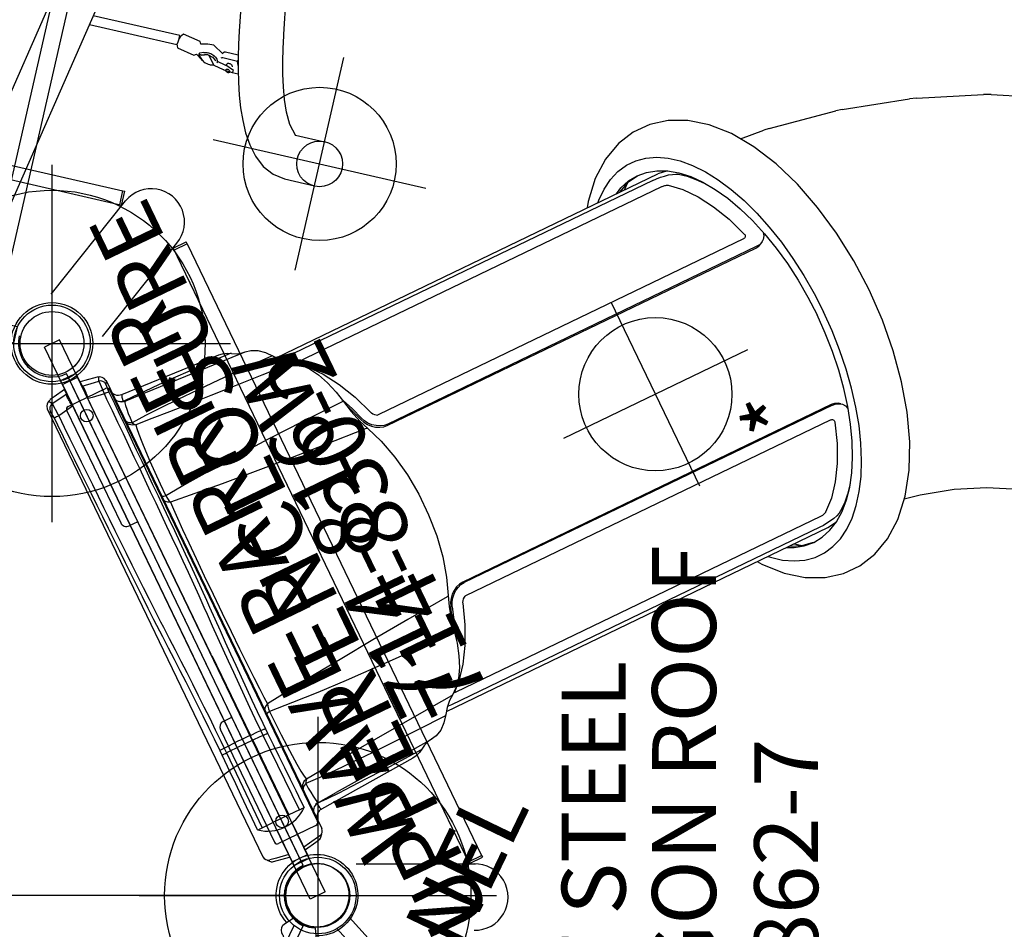
# Model space of a CAD drawing. Extents: x 4079 to 4623, y -4906 to -4494.
# Drawn here: x 4361 to 4439, y -4672 to -4601 of the extents above; entities that cross this region are included whole.
import ezdxf
from ezdxf.enums import TextEntityAlignment as Align

# ---------------------------------------------------------------- set-up
doc = ezdxf.new("R2010")
doc.units = 0
doc.header["$MEASUREMENT"] = 0
doc.linetypes.add('CENTER', pattern=[0.6, 0.375, -0.075, 0.075, -0.075])
doc.layers.get('0').update_dxf_attribs({"color": 5, "linetype": 'CONTINUOUS'})
doc.layers.add('Ft', color=1, linetype='CONTINUOUS', plot=False)
doc.layers.add('Node', color=7, linetype='CONTINUOUS', plot=False)
for name, color, linetype in [('PARTNO', 7, 'CONTINUOUS'), ('PHASE-1', 6, 'CONTINUOUS'), ('TXT', 7, 'CENTER')]:
    doc.layers.add(name, color=color, linetype=linetype)
doc.styles.add('ROMANS', font='ROMANS.SHX', dxfattribs={"height": 5})
doc.styles.add('SIMPLEX', font='simplex.shx')

# ---------------------------------------------------------------- blocks, each defined once
blk = doc.blocks.new('PARTNO')
at = {"layer": 'TXT', "style": 'ROMANS'}
blk.add_attdef('PARTNO', text='', height=5, dxfattribs=at).set_placement((0, 0), align=Align.CENTER)
blk = doc.blocks.new('23862700')
for p, q in [((38.027, 67.034), (89.881, 55.198)), ((89.807, 54.056), (37.599, 65.972)), ((89.63, 54.097), (89.882, 55.203)), ((89.776, 54.063), (90.029, 55.17)), ((89.882, 55.203), (90.029, 55.17)), ((84.269, 47.114), (90.098, 54.421)), ((88.273, 43.784), (94.099, 51.092)), ((93.822, 50.699), (94.845, 51.192)), ((94.91, 51.056), (93.888, 50.564)), ((94.099, 51.092), (94.109, 51.105)), ((94.115, 51.112), (94.109, 51.105)), ((94.91, 51.056), (94.845, 51.192)), ((94.906, 51.054), (117.983, 3.134)), ((117.044, 2.48), (93.809, 50.728)), ((116.965, 2.644), (117.987, 3.136)), ((117.987, 3.136), (118.052, 3.001)), ((108.164, 2.481), (117.51, 2.48)), ((117.03, 2.509), (118.052, 3.001))]:
    blk.add_line(p, q)
for centre, start, end in [((92.106, 52.766), 320.52133, 140.52133), ((117.456, -0.122), 268.81849, 91.16508)]:
    blk.add_arc(centre, 2.602, start, end)
at = {"layer": 'PARTNO'}
ref = blk.add_blockref('PARTNO', (144.352, -3.333), dxfattribs=dict(at, rotation=90))
ref.add_attrib('PARTNO', '714-862-7', dxfattribs={"height": 5, "rotation": 90, "style": 'SIMPLEX'}).set_placement((144.352, -3.333), align=Align.CENTER)
at = {"layer": 'TXT', "style": 'SIMPLEX'}
for s, p in [('HEPTAGON ROOF', (134.495, -0.541)), ('PERF STEEL', (127.413, -0.541))]:
    blk.add_text(s, height=5, rotation=90, dxfattribs=at).set_placement(p, align=Align.MIDDLE)
blk = doc.blocks.new('23742143R')
for p, q in [((-0.657, 21.078), (-0.657, 19)), ((0.657, 21.068), (-0.657, 21.078)), ((0.657, 21.068), (0.657, 19)), ((-1.25, 18.75), (-1.25, 9)), ((-1, 19), (2.25, 19)), ((2.28, 18.998), (2.25, 19)), ((2.5, -18.75), (2.5, 18.75)), ((3.205, 18.023), (11.386, 17.528)), ((3.949, 17.483), (3.055, 17.478)), ((11.386, 17.528), (11.384, 17.528)), ((12.039, 17.359), (12.326, 17.198)), ((12.326, 17.198), (12.326, 17.198)), ((48.221, 16.889), (49.018, 16.582)), ((49.018, 16.582), (49.797, 16.124)), ((14.776, 16.096), (15.182, 15.584)), ((49.797, 16.124), (50.551, 15.521)), ((15.339, 15.375), (48.523, 15.375)), ((47.961, 15.077), (15.918, 15.077)), ((15.935, 14.708), (16.314, 14.423)), ((49.308, 15.257), (48.523, 15.375)), ((49.32, 15.251), (50.057, 14.724)), ((55.558, 15.027), (57.495, 14.845)), ((57.933, 14.783), (57.496, 14.845)), ((57.934, 14.783), (63.244, 13.759)), ((16.658, 14.337), (48.376, 14.337)), ((63.73, 13.639), (63.244, 13.759)), ((63.731, 13.639), (68.833, 12.108)), ((69.356, 11.921), (68.835, 12.108)), ((69.357, 11.921), (74.212, 9.891)), ((18.416, 10.907), (18.612, 9.978)), ((18.567, 10.194), (18.624, 10.07)), ((18.612, 9.978), (18.612, 9.978)), ((74.753, 9.63), (79.319, 7.116)), ((0, 8.5), (-0.75, 8.5)), ((0, -8.5), (0, 8.5)), ((19.094, 8.048), (19.406, 7.249)), ((20.163, 8.297), (20.163, 8.297)), ((52.366, 7.866), (20.648, 7.866)), ((52.411, 7.869), (52.366, 7.866)), ((52.459, 7.88), (52.411, 7.869)), ((52.506, 7.902), (52.459, 7.88)), ((20.883, 6.806), (52.926, 6.806)), ((53.01, 6.889), (20.967, 6.889)), ((52.926, -6.806), (20.883, -6.806)), ((53.01, -6.889), (20.967, -6.889)), ((53.01, -6.889), (52.926, -6.806)), ((19.406, -7.249), (19.406, -7.249)), ((53.542, -7.023), (53.731, -7.165)), ((19.304, -8.202), (18.981, -9.161)), ((20.163, -8.297), (20.163, -8.297)), ((20.648, -7.866), (52.366, -7.866)), ((52.366, -7.866), (52.412, -7.869)), ((52.412, -7.869), (52.459, -7.88)), ((52.459, -7.88), (52.506, -7.902)), ((-1.25, -9), (-1.25, -18.75)), ((-0.75, -8.5), (0, -8.5)), ((18.981, -9.161), (18.624, -10.07)), ((18.612, -9.978), (18.612, -9.978)), ((18.624, -10.07), (18.567, -10.194)), ((17.243, -13.671), (16.523, -14.321)), ((49.765, -13.405), (48.877, -14.209)), ((2.525, -14.5), (2.5, -14.5)), ((2.525, -18.5), (2.525, -14.5)), ((16.305, -14.428), (16.229, -14.45)), ((16.314, -14.423), (16.305, -14.428)), ((16.314, -14.423), (16.314, -14.423)), ((48.376, -14.337), (16.658, -14.337)), ((48.424, -14.336), (48.376, -14.337)), ((2.525, -14.77), (2.5, -14.77)), ((15.339, -15.375), (48.523, -15.375)), ((47.961, -15.077), (15.918, -15.077)), ((48.523, -15.375), (49.308, -15.257)), ((49.251, -14.927), (48.929, -14.992)), ((49.32, -15.251), (50.057, -14.724)), ((15.182, -15.584), (15.182, -15.584)), ((49.018, -16.582), (49.797, -16.124)), ((49.797, -16.124), (50.551, -15.521)), ((54.886, -15.946), (56.142, -16.188)), ((56.142, -16.188), (58.724, -16.963)), ((48.221, -16.889), (49.018, -16.582)), ((58.724, -16.963), (61.105, -17.958)), ((3.949, -17.483), (3.055, -17.478)), ((3.205, -17.445), (4.809, -17.349)), ((11.386, -17.528), (3.205, -18.023)), ((12.326, -17.198), (12.326, -17.198)), ((2.525, -18.23), (2.5, -18.23)), ((2.525, -18.5), (2.5, -18.5)), ((3.205, -18.023), (3.205, -18.023)), ((61.105, -17.958), (63.287, -19.16)), ((2.25, -19), (-1, -19)), ((-0.657, -21.078), (-0.657, -19)), ((0.657, -21.068), (0.657, -19)), ((2.25, -19), (2.28, -18.998)), ((-0.657, -21.078), (0.657, -21.068))]:
    blk.add_line(p, q)
for points in [[(59.504, 0), (59.411, 2.582), (59.135, 5.12), (58.676, 7.575), (58.039, 9.902), (57.224, 12.066), (56.237, 14.021), (55.094, 15.713), (53.82, 17.094), (52.47, 18.118), (51.068, 18.796), (49.647, 19.137), (48.209, 19.156), (46.774, 18.847), (45.347, 18.192), (43.965, 17.175), (42.661, 15.79), (42.377, 15.375)], [(3.205, 18.023), (3.182, 18.012), (3.116, 17.842), (3.055, 17.478)], [(3.055, 17.478), (2.833, 17.572), (2.802, 17.599)], [(3.205, 17.445), (3.192, 17.443), (3.137, 17.34), (3.088, 17.119), (3.046, 16.821), (3.011, 16.472), (2.98, 16.09), (2.954, 15.683)], [(3.205, 17.445), (4.809, 17.349), (9.086, 17.09), (13.355, 16.833)], [(12.239, 17.226), (10.432, 17.306), (8.818, 17.37), (7.379, 17.419), (6.098, 17.454), (4.959, 17.475), (3.949, 17.483)], [(11.384, 17.528), (11.688, 17.482), (12.039, 17.359)], [(12.326, 17.198), (12.315, 17.205), (12.239, 17.226)], [(12.326, 17.198), (12.644, 17.019), (13.019, 16.885), (13.353, 16.833)], [(43.322, 15.375), (43.463, 15.521), (44.217, 16.124), (44.996, 16.582), (45.793, 16.889), (46.601, 17.043), (47.413, 17.043), (48.221, 16.889)], [(13.354, 16.833), (13.803, 16.746), (14.303, 16.498), (14.776, 16.096)], [(3.148, 15.406), (2.894, 15.488), (2.685, 15.654), (2.548, 15.881), (2.5, 16.142)], [(2.954, 15.683), (2.769, 15.772), (2.624, 15.898), (2.532, 16.051)], [(15.06, 15.645), (12.691, 15.707), (10.572, 15.748), (8.679, 15.77), (6.991, 15.774), (5.486, 15.76), (4.147, 15.73), (2.954, 15.683)], [(2.954, 15.683), (3.022, 15.554), (3.088, 15.46), (3.148, 15.406)], [(15.182, 15.584), (15.133, 15.627), (15.06, 15.645)], [(15.182, 15.584), (15.525, 15.127), (15.935, 14.708)], [(44.941, 15.375), (45.452, 15.631), (46.226, 15.861), (47.007, 15.938)], [(47.011, 15.907), (46.089, 15.775), (45.169, 15.375)], [(46.118, 15.779), (46.091, 15.767), (45.592, 15.375)], [(47.007, 15.938), (47.788, 15.861), (48.562, 15.631), (49.32, 15.251)], [(50.551, 15.521), (51.273, 14.777), (51.956, 13.899)], [(3.148, 15.406), (3.09, 15.117), (3.035, 14.64), (2.987, 14.001), (2.945, 13.232), (2.91, 12.362), (2.883, 11.414), (2.862, 10.411), (2.849, 9.374)], [(16.283, 14.446), (13.732, 14.621), (11.481, 14.78), (9.453, 14.927), (7.626, 15.062), (5.978, 15.187), (4.491, 15.301), (3.148, 15.406)], [(15.591, 15.06), (15.647, 15.068), (15.918, 15.077)], [(47.961, 15.077), (48.269, 15.068), (48.598, 15.039), (48.929, 14.992)], [(48.929, 14.992), (49.251, 14.927), (49.54, 14.844), (49.788, 14.745), (49.978, 14.635)], [(50.057, 14.724), (50.763, 14.056), (51.434, 13.252), (52.062, 12.32), (52.642, 11.27), (53.167, 10.111), (53.633, 8.854)], [(16.314, 14.423), (16.803, 14.036), (17.304, 13.451), (17.747, 12.719), (18.12, 11.863), (18.416, 10.907)], [(16.469, 14.3), (16.528, 14.323), (16.569, 14.331), (16.614, 14.336), (16.658, 14.337)], [(16.803, 14.036), (17.243, 13.671), (18.105, 12.609), (18.886, 11.343), (19.575, 9.898), (20.163, 8.297)], [(48.376, 14.337), (48.424, 14.336), (48.482, 14.331)], [(48.482, 14.331), (48.547, 14.323), (48.616, 14.31), (48.684, 14.293), (48.748, 14.273), (48.803, 14.251), (48.846, 14.229), (48.877, 14.209)], [(48.877, 14.209), (49.765, 13.405), (50.591, 12.384), (51.345, 11.161), (52.016, 9.755), (52.592, 8.183)], [(49.978, 14.635), (50.514, 14.202), (51.032, 13.69), (51.53, 13.103), (51.598, 13.009)], [(51.956, 13.899), (52.594, 12.895), (53.181, 11.774), (53.713, 10.547), (54.184, 9.225), (54.59, 7.818), (54.927, 6.341), (55.193, 4.807), (55.384, 3.229), (55.5, 1.622), (55.538, 0)], [(18.624, 10.07), (18.981, 9.161), (19.304, 8.202)], [(2.849, 9.374), (2.663, 9.413), (2.542, 9.465), (2.5, 9.523)], [(2.961, 8.764), (2.773, 8.854), (2.626, 8.983), (2.532, 9.14), (2.5, 9.312)], [(18.495, 10.017), (15.054, 9.961), (12.01, 9.882), (9.311, 9.782), (6.912, 9.663), (4.77, 9.527), (2.849, 9.374)], [(2.849, 9.374), (2.88, 9.147), (2.918, 8.94), (2.961, 8.764)], [(18.612, 9.978), (18.604, 9.992), (18.564, 10.01), (18.495, 10.017)], [(18.612, 9.978), (18.81, 9.024), (19.094, 8.048)], [(19.219, 8.119), (18.729, 9.515), (18.689, 9.605)], [(74.752, 9.631), (74.57, 9.727), (74.213, 9.891)], [(2.961, 8.764), (2.942, 8.171), (2.921, 7.396), (2.899, 6.428), (2.879, 5.266), (2.862, 3.923), (2.849, 2.425), (2.842, 0.821), (2.842, -0.821), (2.849, -2.425), (2.862, -3.923), (2.879, -5.266), (2.899, -6.428), (2.921, -7.396), (2.942, -8.171), (2.961, -8.764)], [(19.282, 7.313), (15.726, 7.577), (12.569, 7.831), (9.758, 8.077), (7.247, 8.313), (4.993, 8.542), (2.961, 8.764)], [(53.633, 8.854), (54.035, 7.513), (54.369, 6.099), (54.633, 4.626), (54.823, 3.109), (54.937, 1.562), (54.976, 0)], [(19.219, 8.119), (19.338, 7.833), (19.514, 7.557), (19.737, 7.309), (19.999, 7.098), (20.285, 6.94), (20.585, 6.84), (20.883, 6.806)], [(20.967, 6.889), (20.67, 6.923), (20.369, 7.023), (20.083, 7.181), (19.821, 7.392), (19.599, 7.64), (19.423, 7.916), (19.304, 8.202)], [(20.163, 8.297), (20.186, 8.237), (20.252, 8.126), (20.345, 8.019), (20.46, 7.928), (20.556, 7.878)], [(20.648, 7.866), (20.601, 7.869), (20.556, 7.878)], [(52.592, 8.183), (52.604, 8.135), (52.607, 8.082), (52.6, 8.027), (52.579, 7.977), (52.547, 7.934), (52.506, 7.902)], [(19.406, 7.249), (19.399, 7.261), (19.353, 7.298), (19.282, 7.313)], [(19.406, 7.249), (19.917, 5.901), (20.337, 4.325), (20.623, 2.639), (20.767, 0.884), (20.767, -0.893), (20.622, -2.647), (20.335, -4.334), (19.914, -5.909), (19.406, -7.249)], [(52.926, 6.806), (53.207, 6.84), (53.458, 6.94), (53.646, 7.082)], [(53.731, 7.165), (53.542, 7.023), (53.291, 6.923), (53.01, 6.889)], [(53.985, 7.681), (53.982, 7.64), (53.897, 7.392), (53.731, 7.165)], [(42.372, -15.375), (42.6, -15.713), (43.875, -17.094), (45.225, -18.118), (46.627, -18.796), (48.048, -19.137), (49.485, -19.156), (50.921, -18.847), (52.348, -18.192), (53.73, -17.175), (55.033, -15.79), (56.2, -14.084), (57.204, -12.112), (58.029, -9.933), (58.672, -7.593), (59.134, -5.128), (59.411, -2.584), (59.504, 0)], [(50.551, -15.521), (51.273, -14.777), (51.956, -13.899), (52.594, -12.895), (53.181, -11.774), (53.713, -10.547), (54.184, -9.225), (54.59, -7.818), (54.927, -6.341), (55.193, -4.807), (55.384, -3.229), (55.5, -1.622), (55.538, 0)], [(53.633, -8.854), (54.035, -7.513), (54.369, -6.099), (54.633, -4.626), (54.823, -3.109), (54.937, -1.562), (54.976, 0)], [(20.883, -6.806), (20.585, -6.84), (20.285, -6.94), (19.999, -7.098), (19.737, -7.309), (19.514, -7.557), (19.338, -7.833), (19.219, -8.119)], [(19.304, -8.202), (19.423, -7.916), (19.599, -7.64), (19.821, -7.392), (20.083, -7.181), (20.369, -7.023), (20.67, -6.923), (20.967, -6.889)], [(53.646, -7.082), (53.458, -6.94), (53.207, -6.84), (52.926, -6.806)], [(53.01, -6.889), (53.291, -6.923), (53.542, -7.023)], [(19.282, -7.313), (15.726, -7.577), (12.569, -7.831), (9.758, -8.077), (7.247, -8.313), (4.993, -8.542), (2.961, -8.764)], [(19.406, -7.249), (19.092, -8.055), (18.808, -9.032), (18.612, -9.978)], [(19.406, -7.249), (19.399, -7.261), (19.353, -7.298), (19.282, -7.313)], [(53.731, -7.165), (53.897, -7.392), (53.982, -7.64), (53.985, -7.681)], [(20.163, -8.297), (19.575, -9.898), (18.886, -11.344), (18.104, -12.609), (17.243, -13.671)], [(18.689, -9.606), (18.729, -9.516), (19.219, -8.119)], [(20.556, -7.878), (20.464, -7.926), (20.349, -8.016), (20.254, -8.123), (20.188, -8.234), (20.163, -8.297)], [(20.556, -7.878), (20.601, -7.869), (20.648, -7.866)], [(52.592, -8.183), (52.016, -9.755), (51.345, -11.161), (50.591, -12.384), (49.765, -13.405)], [(52.506, -7.902), (52.547, -7.934), (52.579, -7.977), (52.599, -8.027), (52.607, -8.081), (52.604, -8.135), (52.592, -8.183)], [(2.961, -8.764), (2.773, -8.854), (2.626, -8.983), (2.532, -9.14), (2.5, -9.312)], [(2.961, -8.764), (2.918, -8.94), (2.88, -9.147), (2.849, -9.374)], [(50.057, -14.724), (50.763, -14.056), (51.434, -13.252), (52.062, -12.32), (52.642, -11.27), (53.167, -10.111), (53.633, -8.854)], [(2.849, -9.374), (2.663, -9.413), (2.542, -9.465), (2.5, -9.523)], [(18.495, -10.017), (15.054, -9.961), (12.01, -9.882), (9.311, -9.782), (6.912, -9.663), (4.77, -9.527), (2.849, -9.374)], [(2.849, -9.374), (2.862, -10.411), (2.883, -11.414), (2.91, -12.362), (2.945, -13.232), (2.987, -14.001), (3.035, -14.64), (3.09, -15.117), (3.148, -15.406)], [(18.612, -9.978), (18.414, -10.915), (18.117, -11.871), (17.743, -12.725), (17.3, -13.456), (16.798, -14.041), (16.314, -14.423)], [(18.612, -9.978), (18.604, -9.992), (18.564, -10.01), (18.495, -10.017)], [(51.598, -13.009), (51.53, -13.103), (51.032, -13.69), (50.514, -14.202), (49.978, -14.635)], [(16.229, -14.45), (13.732, -14.621), (11.481, -14.78), (9.453, -14.927), (7.626, -15.062), (5.978, -15.187), (4.491, -15.301), (3.148, -15.406)], [(16.314, -14.423), (15.931, -14.711), (15.522, -15.132), (15.182, -15.584)], [(16.658, -14.337), (16.614, -14.336), (16.569, -14.331), (16.528, -14.323), (16.523, -14.321)], [(48.877, -14.209), (48.846, -14.229), (48.803, -14.251), (48.748, -14.273), (48.684, -14.293), (48.616, -14.31), (48.546, -14.323), (48.481, -14.331), (48.424, -14.336)], [(49.978, -14.635), (49.788, -14.745), (49.54, -14.844), (49.251, -14.927)], [(3.148, -15.406), (2.894, -15.488), (2.685, -15.654), (2.548, -15.881), (2.525, -16.006)], [(3.148, -15.406), (3.088, -15.46), (3.022, -15.554), (2.954, -15.683)], [(15.918, -15.077), (15.647, -15.068), (15.591, -15.06)], [(43.322, -15.375), (43.463, -15.521), (44.217, -16.124), (44.996, -16.582), (45.793, -16.889), (46.601, -17.043), (47.413, -17.043), (48.221, -16.889)], [(44.941, -15.375), (45.452, -15.631), (46.226, -15.861), (47.007, -15.937)], [(45.169, -15.375), (46.089, -15.775), (47.011, -15.907)], [(45.592, -15.375), (46.091, -15.767), (46.118, -15.779)], [(47.007, -15.937), (47.788, -15.861), (48.562, -15.631), (49.32, -15.251)], [(48.929, -14.992), (48.598, -15.039), (48.269, -15.068), (47.961, -15.077)], [(2.954, -15.683), (2.769, -15.772), (2.624, -15.898), (2.532, -16.051)], [(15.06, -15.645), (12.691, -15.707), (10.572, -15.748), (8.679, -15.77), (6.991, -15.774), (5.486, -15.76), (4.147, -15.73), (2.954, -15.683)], [(2.954, -15.683), (2.98, -16.09), (3.011, -16.472), (3.046, -16.821), (3.088, -17.119), (3.137, -17.34), (3.192, -17.443), (3.205, -17.445)], [(15.182, -15.584), (14.773, -16.099), (14.3, -16.501), (13.798, -16.748), (13.354, -16.833)], [(15.182, -15.584), (15.133, -15.627), (15.06, -15.645)], [(13.355, -16.833), (9.086, -17.09), (4.809, -17.349)], [(13.352, -16.833), (13.015, -16.886), (12.64, -17.02), (12.326, -17.198)], [(3.055, -17.478), (2.833, -17.572), (2.802, -17.6)], [(3.055, -17.478), (3.116, -17.842), (3.182, -18.012), (3.205, -18.023)], [(12.239, -17.226), (10.432, -17.306), (8.818, -17.37), (7.379, -17.419), (6.098, -17.454), (4.959, -17.475), (3.949, -17.483)], [(12.326, -17.198), (12.036, -17.36), (11.686, -17.483), (11.384, -17.528)], [(12.326, -17.198), (12.315, -17.205), (12.239, -17.226)]]:
    blk.add_lwpolyline(points)
for centre, radius, start, end in [((-1, 18.75), 0.25, 90, 180), ((2.25, 18.75), 0.25, 0, 90), ((2.25, 18.75), 0.25, 1.24606, 83.17885), ((3.25, 18.772), 0.75, 181.24607, 266.53488), ((3.25, 18.194), 0.75, 180, 266.5417), ((-0.75, 9), 0.5, 180, 270), ((-0.75, -9), 0.5, 90, 180), ((3.25, -18.194), 0.75, 93.4583, 166.60421), ((3.25, -18.772), 0.75, 93.46512, 161.96349), ((-1, -18.75), 0.25, 180, 270), ((2.25, -18.75), 0.25, 270, 0), ((2.25, -18.75), 0.25, 276.82115, 358.75394)]:
    blk.add_arc(centre, radius, start, end)
at = {"layer": 'Ft'}
for p, q in [((40.87, -8.095), (40.87, 7.905)), ((48.87, -0.095), (32.87, -0.095))]:
    blk.add_line(p, q, dxfattribs=at)
blk.add_circle((40.87, -0.095), 6, dxfattribs=at)
at = {"layer": 'Node'}
blk.add_point((0, 0), dxfattribs=at)
at = {"layer": 'Ft', "style": 'SIMPLEX'}
blk.add_text('*', height=5, dxfattribs=at).set_placement((47.096, -7.436), align=Align.MIDDLE)
blk = doc.blocks.new('23830020')
blk.add_lwpolyline([(-1.276, 21.039, -4.885639), (1.236, 21.082, 4.682674)], format="xyb")
blk.add_lwpolyline([(-0.895, 19.49, -0.370469), (-0.957, 19.544), (-1.01, 19.928, 0.067094), (-1.017, 19.95, 0.073559), (-1.116, 20.027, -0.310107), (-1.455, 20.714, -0.074023), (-1.451, 20.726), (-1.394, 20.836), (-0.949, 21.605), (-0.873, 21.634, 0.25568), (0.857, 21.639), (0.934, 21.605), (1.378, 20.836), (1.436, 20.726, -0.106816), (1.44, 20.714, -0.31345), (1.095, 20.023, 0.068677), (1.003, 19.95, 0.096803), (0.995, 19.926), (0.942, 19.544, -0.372622), (0.88, 19.49)], format="xyb", close=True)
blk.add_circle((-0.07, 24), 2.498)
at = {"layer": 'TXT', "style": 'SIMPLEX'}
blk.add_text('SENSORY PERF PANEL', height=5, rotation=90, dxfattribs=at).set_placement((10.152, 2.069), align=Align.MIDDLE)
blk = doc.blocks.new('23678800')
for p, q in [((42.855, -21.182), (0.592, -13.025)), ((0.592, -16.59), (42.192, -24.619)), ((25, -21.301), (24.999, -28.319)), ((25.747, -28.411), (25.748, -21.445)), ((24.767, -28.428), (24.485, -29.815)), ((25.508, -28.411), (25.747, -28.411)), ((25.642, -30.05), (25.924, -28.663)), ((24.619, -29.988), (24.282, -30.474)), ((24.569, -30.201), (24.308, -30.474)), ((24.648, -30.183), (24.608, -30.38)), ((24.648, -30.183), (24.618, -30.179)), ((24.62, -30.381), (24.66, -30.184)), ((24.69, -30.188), (24.66, -30.184)), ((24.867, -30.541), (24.728, -30.22)), ((25.58, -30.676), (25.454, -30.144)), ((40.74, -30.694), (27.102, -32.865)), ((24.07, -31.527), (23.911, -32.312)), ((24.437, -31.603), (24.437, -31.602)), ((24.278, -32.387), (24.413, -31.718)), ((24.761, -33.268), (24.777, -32.065)), ((25.17, -32.01), (25.114, -31.996)), ((25.248, -33.202), (25.261, -32.186)), ((23.83, -33.048), (23.824, -33.527)), ((23.845, -33.054), (24.014, -33.096)), ((24.28, -32.41), (24.285, -32.422)), ((24.473, -33.37), (24.761, -33.268)), ((24.761, -33.268), (24.841, -33.288)), ((27.652, -36.321), (41.291, -34.151)), ((16.627, -38.89), (16.627, -41.314)), ((20.127, -41.314), (20.127, -38.968))]:
    blk.add_line(p, q)
for points in [[(25.055, -28.327), (24.768, -28.428)], [(25.923, -28.663), (25.648, -28.444)], [(24.486, -29.815), (24.616, -29.992)], [(25.458, -30.163), (25.641, -30.049)], [(24.282, -30.474), (24.183, -30.647)], [(24.608, -30.38), (24.788, -30.859)], [(24.786, -30.851), (24.62, -30.381)], [(24.78, -30.836), (24.657, -31.325)], [(25.091, -32.012), (25.591, -31.178), (25.58, -30.676)], [(24.042, -31.211), (24.07, -31.53)], [(24.8, -30.914), (24.082, -31.481), (24.07, -31.527)], [(24.437, -31.602), (24.692, -31.287)], [(23.881, -32.349), (23.846, -33.052)], [(23.903, -32.328), (23.882, -32.349)], [(23.911, -32.312), (23.903, -32.328)], [(24.28, -32.41), (24.278, -32.387)], [(27.102, -32.865), (26.117, -33.033), (25.135, -33.225), (24.159, -33.444), (23.191, -33.693), (22.232, -33.977), (21.287, -34.302), (20.361, -34.68), (19.464, -35.121), (18.614, -35.647), (17.842, -36.28), (17.202, -37.046), (16.772, -37.946), (16.627, -38.89)], [(24.017, -33.095), (24.286, -32.423)], [(20.11, -38.997), (20.864, -38.354), (21.75, -37.892), (22.678, -37.52), (23.628, -37.208), (24.592, -36.942), (25.565, -36.712), (26.545, -36.513), (27.53, -36.341), (27.652, -36.321)]]:
    blk.add_lwpolyline(points)
at = {"flags": 128}
for points in [[(24.867, -30.541), (24.895, -30.616), (24.913, -30.7), (24.924, -30.789), (24.925, -30.884), (24.918, -30.981), (24.901, -31.079), (24.877, -31.175), (24.844, -31.269), (24.805, -31.358), (24.758, -31.44), (24.707, -31.513), (24.65, -31.577), (24.591, -31.629), (24.529, -31.669), (24.467, -31.697), (24.404, -31.71), (24.344, -31.71), (24.302, -31.701)], [(25.261, -32.186), (25.259, -32.143), (25.251, -32.104), (25.238, -32.07), (25.22, -32.042), (25.198, -32.022), (25.172, -32.01), (25.17, -32.01)], [(23.77, -32.663), (23.764, -32.712), (23.767, -32.759), (23.779, -32.798), (23.799, -32.828), (23.825, -32.845), (23.855, -32.849), (23.887, -32.839), (23.917, -32.815), (23.945, -32.78), (23.966, -32.737), (23.98, -32.688), (23.986, -32.639), (23.983, -32.593), (23.971, -32.553), (23.951, -32.523), (23.925, -32.506), (23.895, -32.502), (23.863, -32.513), (23.833, -32.536), (23.805, -32.571), (23.784, -32.615), (23.77, -32.663)], [(24.275, -32.971), (24.307, -32.961), (24.344, -32.938), (24.379, -32.904), (24.409, -32.859), (24.434, -32.807), (24.451, -32.75), (24.46, -32.692), (24.461, -32.635), (24.453, -32.583), (24.437, -32.538), (24.414, -32.504), (24.384, -32.48), (24.35, -32.47), (24.325, -32.471)]]:
    blk.add_lwpolyline(points, dxfattribs=at)
for centre, radius in [((0, -24), 3.199), ((0, -24), 2.5), ((18.377, -41.314), 1.792)]:
    blk.add_circle(centre, radius)
for centre, radius, start, end in [((24.116, -34.615), 6.358, 76.10654, 81.41894), ((25.084, -31.17), 1.042, 138.14121, 196.31411), ((24.615, -30.239), 0.0601, 88.00306, 140.82912), ((24.681, -30.236), 0.0493, 18.93867, 79.49258), ((24.574, -32.046), 0.203, 354.58032, 40.1966)]:
    blk.add_arc(centre, radius, start, end)
at = {"layer": 'Ft'}
for p, q in [((18.377, -32.767), (18.377, -49.861)), ((9.83, -41.314), (26.924, -41.314))]:
    blk.add_line(p, q, dxfattribs=at)
blk.add_circle((18.377, -41.314), 6, dxfattribs=at)
blk = doc.blocks.new('23607800')
for p, q in [((7.077, 21.871), (2.987, 23.54)), ((6.58, 20.653), (2.505, 22.316)), ((-0.658, -21.078), (-0.658, 21.078))]:
    blk.add_line(p, q)
blk = doc.blocks.new('23830600')
for p, q in [((-0.658, -21.078), (-0.658, 21.078)), ((0.657, 21.068), (-0.658, 21.078)), ((0.657, 19.153), (0.657, 21.068)), ((-2.139, 19.345), (-0.658, 19.345)), ((29.827, 19.345), (0.657, 19.345)), ((-0.5, 18.687), (-0.5, -18.688)), ((0.5, 18.687), (0.5, -18.688)), ((0.657, 19.153), (0.638, 19.027)), ((0.638, 18.802), (0.638, 19.027)), ((0.638, 18.348), (0.638, 18.573)), ((-2.139, 18.03), (-0.658, 18.03)), ((0.638, 18.348), (0.657, 18.222)), ((0.657, -18.222), (0.657, 18.222)), ((29.827, 18.03), (0.657, 18.03)), ((30.312, -18.375), (30.312, 18.375)), ((30.438, -18.375), (30.438, 18.375)), ((29.827, 14.913), (0.657, 14.913)), ((29.827, 13.913), (0.657, 13.913)), ((29.827, 10.795), (0.657, 10.795)), ((29.827, 9.795), (0.657, 9.795)), ((29.827, 6.677), (0.657, 6.677)), ((29.827, 5.677), (0.657, 5.677)), ((29.827, 2.559), (0.657, 2.559)), ((29.827, 1.559), (0.657, 1.559)), ((29.827, -1.559), (0.657, -1.559)), ((29.827, -2.559), (0.657, -2.559)), ((29.827, -5.677), (0.657, -5.677)), ((29.827, -6.677), (0.657, -6.677)), ((29.827, -9.795), (0.657, -9.795)), ((29.827, -10.795), (0.657, -10.795)), ((29.827, -13.913), (0.657, -13.913)), ((29.827, -14.913), (0.657, -14.913)), ((-0.658, -18.03), (-2.139, -18.03)), ((0.657, -18.222), (0.638, -18.348)), ((0.638, -18.573), (0.638, -18.348)), ((29.827, -18.03), (0.657, -18.03)), ((0.638, -19.027), (0.638, -18.802)), ((0.638, -19.027), (0.657, -19.153)), ((0.657, -21.068), (0.657, -19.153)), ((-0.658, -19.345), (-2.139, -19.345)), ((29.827, -19.345), (0.657, -19.345)), ((-0.658, -21.078), (0.657, -21.068))]:
    blk.add_line(p, q)
for points in [[(0.705, 18.687), (0.688, 18.865), (0.638, 19.027)], [(0.638, 18.802), (0.644, 18.746), (0.646, 18.687)], [(0.638, 18.348), (0.688, 18.51), (0.705, 18.687)], [(0.646, 18.687), (0.644, 18.629), (0.638, 18.573)], [(0.719, 14.413), (0.702, 14.568), (0.657, 14.693)], [(0.657, 14.473), (0.659, 14.463), (0.661, 14.413)], [(0.657, 14.134), (0.702, 14.259), (0.719, 14.413)], [(0.661, 14.413), (0.659, 14.364), (0.657, 14.354)], [(0.719, 10.295), (0.702, 10.45), (0.657, 10.575)], [(0.657, 10.355), (0.659, 10.345), (0.661, 10.295)], [(0.657, 10.016), (0.702, 10.141), (0.719, 10.295)], [(0.661, 10.295), (0.659, 10.246), (0.657, 10.236)], [(0.719, 6.177), (0.702, 6.332), (0.657, 6.457)], [(0.657, 6.237), (0.659, 6.227), (0.661, 6.177)], [(0.657, 5.898), (0.702, 6.023), (0.719, 6.177)], [(0.661, 6.177), (0.659, 6.128), (0.657, 6.118)], [(0.719, 2.059), (0.702, 2.214), (0.657, 2.339)], [(0.657, 2.119), (0.659, 2.109), (0.661, 2.059)], [(0.657, 1.78), (0.702, 1.905), (0.719, 2.059)], [(0.661, 2.059), (0.659, 2.01), (0.657, 2)], [(0.719, -2.059), (0.702, -1.904), (0.657, -1.779)], [(0.657, -1.999), (0.659, -2.009), (0.661, -2.059)], [(0.661, -2.059), (0.659, -2.108), (0.657, -2.118)], [(0.657, -2.338), (0.702, -2.213), (0.719, -2.059)], [(0.719, -6.177), (0.702, -6.022), (0.657, -5.897)], [(0.657, -6.117), (0.659, -6.127), (0.661, -6.177)], [(0.661, -6.177), (0.659, -6.226), (0.657, -6.236)], [(0.657, -6.456), (0.702, -6.331), (0.719, -6.177)], [(0.719, -10.295), (0.702, -10.14), (0.657, -10.015)], [(0.657, -10.235), (0.659, -10.245), (0.661, -10.295)], [(0.661, -10.295), (0.659, -10.344), (0.657, -10.354)], [(0.657, -10.574), (0.702, -10.449), (0.719, -10.295)], [(0.719, -14.413), (0.702, -14.258), (0.657, -14.133)], [(0.657, -14.353), (0.659, -14.363), (0.661, -14.413)], [(0.661, -14.413), (0.659, -14.462), (0.657, -14.472)], [(0.657, -14.692), (0.702, -14.567), (0.719, -14.413)], [(0.705, -18.688), (0.688, -18.51), (0.638, -18.348)], [(0.638, -18.573), (0.644, -18.629), (0.646, -18.688)], [(0.646, -18.688), (0.644, -18.746), (0.638, -18.802)], [(0.638, -19.027), (0.688, -18.865), (0.705, -18.688)]]:
    blk.add_lwpolyline(points)
for centre, radius, start, end in [((-2.139, 18.687), 0.657, 88.57985, 271.42015), ((29.827, 18.687), 0.657, 333.04514, 90), ((0, 18.687), 0.5, 0, 180), ((29.827, 18.687), 0.657, 270, 317.95645), ((29.827, 14.413), 0.5, 9.41785, 90), ((29.827, 14.413), 0.5, 270, 350.58215), ((29.827, 10.295), 0.5, 9.41785, 90), ((29.827, 10.295), 0.5, 270, 350.58215), ((29.827, 6.177), 0.5, 9.41785, 90), ((29.827, 6.177), 0.5, 270, 350.58215), ((29.827, 2.059), 0.5, 9.41785, 90), ((29.827, 2.059), 0.5, 270, 350.58215), ((29.827, -2.059), 0.5, 9.41785, 90), ((29.827, -2.059), 0.5, 270, 350.58215), ((29.827, -6.177), 0.5, 9.41785, 90), ((29.827, -6.177), 0.5, 270, 350.58215), ((29.827, -10.295), 0.5, 9.41785, 90), ((29.827, -10.295), 0.5, 270, 350.58215), ((29.827, -14.413), 0.5, 9.41785, 90), ((29.827, -14.413), 0.5, 270, 350.58215), ((-2.139, -18.688), 0.657, 88.57985, 271.42015), ((29.827, -18.688), 0.657, 42.04355, 90), ((29.827, -18.688), 0.657, 270, 26.95486), ((0, -18.688), 0.5, 180, 0)]:
    blk.add_arc(centre, radius, start, end)
at = {"layer": 'Node'}
blk.add_point((0, 0), dxfattribs=at)
at = {"layer": 'PARTNO'}
ref = blk.add_blockref('PARTNO', (54.866, -0.05), dxfattribs=dict(at, rotation=90))
ref.add_attrib('PARTNO', '714-830-6', dxfattribs={"height": 5, "rotation": 90, "style": 'SIMPLEX'}).set_placement((54.866, -0.05), align=Align.CENTER)
at = {"layer": 'TXT', "style": 'SIMPLEX'}
for s, p in [('ENCLOSURE', (45.124, -0.05)), ('LEAN OUT', (37.886, -0.05))]:
    blk.add_text(s, height=5, rotation=90, dxfattribs=at).set_placement(p, align=Align.MIDDLE)
blk = doc.blocks.new('23816W00')
for p, q in [((-0.684, 20.338), (-0.688, 20.337)), ((-0.658, 20.341), (-0.684, 20.338)), ((-0.684, 19.958), (-0.684, 20.338)), ((-0.657, 20.75), (-0.657, -17.324)), ((-0.657, 20.75), (0.657, 20.75)), ((0.657, -3.355), (0.657, 20.75)), ((0.684, 20.338), (0.66, 20.341)), ((0.684, 20.338), (0.684, 19.958)), ((0.684, 20.338), (0.688, 20.337)), ((2.037, 20.093), (2.039, 20.091)), ((-2.559, 19.559), (-2.557, -19.396)), ((-0.684, 19.958), (-0.657, 19.962)), ((-0.684, 19.958), (-0.684, 19.958)), ((0.657, 19.962), (0.684, 19.958)), ((0.684, 19.958), (0.684, 19.958)), ((2.559, 19.559), (2.557, -19.396)), ((2.559, 19.473), (2.559, 19.559)), ((2.559, 19.468), (2.559, 19.473)), ((-0.657, 18.872), (-0.684, 18.87)), ((-0.684, 18.87), (-0.684, 18.87)), ((0.684, 18.87), (0.657, 18.872)), ((0.684, 18.87), (0.684, 18.87)), ((-1.778, 0.188), (-1.778, 0.188)), ((1.778, 0.188), (1.778, 0.188)), ((0.684, -3.472), (0.684, -10.402)), ((-1.972, -10.833), (-1.971, -10.456)), ((-1.585, -10.41), (-1.586, -10.837)), ((1.586, -10.837), (1.585, -10.41)), ((1.971, -10.456), (1.972, -10.833)), ((-1.586, -10.837), (-1.631, -17.324)), ((0.684, -10.828), (-0.684, -10.828)), ((0.684, -10.828), (0.684, -17.324)), ((1.631, -17.324), (1.586, -10.837)), ((-1.631, -17.324), (-0.684, -17.324)), ((0.684, -17.324), (-0.684, -17.324)), ((1.631, -17.324), (0.684, -17.324)), ((-0.657, -17.982), (-0.657, -20.75)), ((0.657, -20.75), (0.657, -17.982)), ((-1.962, -20.106), (-1.963, -20.104)), ((-0.688, -20.337), (-0.684, -20.337)), ((-0.684, -20.337), (-0.661, -20.34)), ((-0.657, -20.75), (0.657, -20.75)), ((0.66, -20.34), (0.684, -20.337)), ((0.688, -20.337), (0.684, -20.337))]:
    blk.add_line(p, q)
for points in [[(-0.684, 20.338), (-1.668, 20.16), (-2.037, 20.093)], [(2.037, 20.093), (1.053, 20.271), (0.684, 20.338)], [(-2.183, 20.044), (-2.029, 19.743)], [(-2.029, 19.743), (-1.042, 19.901), (-0.684, 19.958)], [(-2.029, 19.743), (-1.99, 18.744), (-1.985, 18.664)], [(0.684, 19.958), (1.671, 19.8), (2.029, 19.743)], [(1.985, 18.664), (2.032, 19.663), (2.029, 19.743)], [(2.029, 19.743), (2.183, 20.044)], [(2.559, 19.559), (2.418, 19.279)], [(-2.374, 18.634), (-2.418, 19.279)], [(-2.166, 0.033), (-2.192, 1.033), (-2.213, 2.033), (-2.23, 3.033), (-2.245, 4.033), (-2.259, 5.033), (-2.271, 6.033), (-2.282, 7.032), (-2.293, 8.032), (-2.302, 9.032), (-2.312, 10.032), (-2.32, 11.032), (-2.328, 12.032), (-2.336, 13.032), (-2.344, 14.032), (-2.351, 15.032), (-2.358, 16.032), (-2.364, 17.032), (-2.371, 18.032), (-2.374, 18.634)], [(-0.684, 18.87), (-1.671, 18.713), (-1.985, 18.664)], [(-1.985, 18.664), (-1.979, 17.664), (-1.973, 16.664), (-1.966, 15.664), (-1.959, 14.664), (-1.952, 13.664), (-1.944, 12.664), (-1.936, 11.664), (-1.928, 10.664), (-1.919, 9.664), (-1.91, 8.664), (-1.9, 7.664), (-1.889, 6.664), (-1.877, 5.664), (-1.865, 4.664), (-1.851, 3.664), (-1.834, 2.665), (-1.816, 1.665), (-1.788, 0.665), (-1.778, 0.188)], [(1.985, 18.664), (0.998, 18.82), (0.684, 18.87)], [(1.778, 0.188), (1.805, 1.187), (1.826, 2.187), (1.844, 3.187), (1.859, 4.187), (1.872, 5.187), (1.884, 6.186), (1.895, 7.186), (1.905, 8.186), (1.915, 9.186), (1.924, 10.186), (1.932, 11.186), (1.94, 12.186), (1.948, 13.186), (1.956, 14.186), (1.963, 15.186), (1.97, 16.186), (1.976, 17.186), (1.982, 18.186), (1.985, 18.664)], [(2.374, 18.634), (2.368, 17.634), (2.362, 16.634), (2.355, 15.635), (2.348, 14.635), (2.341, 13.635), (2.333, 12.635), (2.325, 11.635), (2.317, 10.635), (2.308, 9.635), (2.299, 8.635), (2.289, 7.635), (2.278, 6.635), (2.266, 5.635), (2.254, 4.635), (2.239, 3.635), (2.223, 2.635), (2.205, 1.635), (2.182, 0.636), (2.166, 0.033)], [(2.418, 19.279), (2.374, 18.634)], [(-0.657, 17.581), (-0.657, 17.853)], [(-1.971, -10.456), (-1.978, -9.456), (-1.986, -8.456), (-1.998, -7.456), (-2.012, -6.457), (-2.029, -5.457), (-2.048, -4.457), (-2.07, -3.457), (-2.095, -2.457), (-2.122, -1.458), (-2.151, -0.458), (-2.166, 0.033)], [(-1.778, 0.188), (-1.749, -0.812), (-1.721, -1.812), (-1.696, -2.811), (-1.673, -3.811), (-1.652, -4.811), (-1.634, -5.811), (-1.619, -6.811), (-1.606, -7.81), (-1.596, -8.81), (-1.588, -9.81), (-1.585, -10.41)], [(1.585, -10.41), (1.591, -9.41), (1.6, -8.41), (1.611, -7.41), (1.625, -6.41), (1.641, -5.41), (1.66, -4.41), (1.682, -3.41), (1.705, -2.411), (1.732, -1.411), (1.76, -0.411), (1.778, 0.188)], [(2.166, 0.033), (2.136, -0.966), (2.108, -1.966), (2.082, -2.965), (2.059, -3.965), (2.038, -4.965), (2.02, -5.965), (2.005, -6.965), (1.992, -7.964), (1.982, -8.964), (1.974, -9.964), (1.971, -10.456)], [(-2.018, -17.323), (-2.013, -16.323), (-2.008, -15.323), (-2.001, -14.323), (-1.994, -13.323), (-1.986, -12.323), (-1.977, -11.323), (-1.972, -10.833)], [(1.972, -10.833), (1.981, -11.833), (1.99, -12.833), (1.998, -13.833), (2.005, -14.833), (2.011, -15.832), (2.016, -16.832), (2.018, -17.323)], [(-2.372, -19.769), (-2.134, -20.038)], [(-0.657, -20.114), (-1.644, -19.948), (-2.166, -19.86)], [(2.166, -19.86), (1.18, -20.026), (0.657, -20.114)], [(2.134, -20.038), (2.377, -19.765)], [(-1.962, -20.106), (-0.978, -20.284), (-0.684, -20.337)], [(0.684, -20.337), (1.668, -20.159), (1.962, -20.106)]]:
    blk.add_lwpolyline(points)
at = {"flags": 128}
for points in [[(-0.684, 18.87), (-0.702, 19.003), (-0.717, 19.134), (-0.729, 19.261), (-0.738, 19.382), (-0.743, 19.494), (-0.745, 19.598), (-0.743, 19.691), (-0.738, 19.772), (-0.729, 19.84), (-0.717, 19.894), (-0.702, 19.934), (-0.684, 19.958)], [(-0.684, 18.87), (-0.702, 19.003), (-0.717, 19.134), (-0.729, 19.261), (-0.738, 19.382), (-0.743, 19.494), (-0.745, 19.598), (-0.743, 19.691), (-0.738, 19.772), (-0.729, 19.84), (-0.717, 19.894), (-0.702, 19.934), (-0.684, 19.958)], [(0.684, 18.87), (0.702, 19.003), (0.717, 19.134), (0.729, 19.261), (0.738, 19.382), (0.743, 19.494), (0.745, 19.598), (0.743, 19.691), (0.738, 19.772), (0.729, 19.84), (0.717, 19.894), (0.702, 19.934), (0.684, 19.958)], [(0.684, 18.87), (0.702, 19.003), (0.717, 19.134), (0.729, 19.261), (0.738, 19.382), (0.743, 19.494), (0.745, 19.598), (0.743, 19.691), (0.738, 19.772), (0.729, 19.84), (0.717, 19.894), (0.702, 19.934), (0.684, 19.958)], [(-1.971, -10.456), (-1.956, -10.448), (-1.929, -10.44), (-1.891, -10.433), (-1.844, -10.426), (-1.789, -10.42), (-1.726, -10.416), (-1.657, -10.412), (-1.585, -10.41)], [(-1.585, -10.41), (-1.302, -10.407), (-0.684, -10.402)], [(0.684, -10.402), (1.302, -10.407), (1.585, -10.41)], [(1.585, -10.41), (1.657, -10.412), (1.726, -10.416), (1.789, -10.42), (1.844, -10.426), (1.891, -10.433), (1.929, -10.44), (1.956, -10.448), (1.971, -10.456)], [(-0.684, -10.828), (-1.302, -10.834), (-1.586, -10.837)], [(1.586, -10.837), (1.302, -10.834), (0.684, -10.828)]]:
    blk.add_lwpolyline(points, dxfattribs=at)
for centre in [(0, 17.717), (0, -17.553)]:
    blk.add_circle(centre, 0.492)
for centre, radius, start, end in [((-1.896, 19.433), 0.674, 102.06414, 169.30111), ((1.896, 19.433), 0.674, 10.69889, 77.93586), ((-1.944, 19.276), 0.474, 100.27512, 179.65065), ((1.944, 19.276), 0.474, 0.3487, 79.7252), ((-2.048, 16.9), 1.765, 87.96052, 100.65788), ((2.048, 16.9), 1.765, 79.34221, 92.03939), ((21.884, -10.615), 22.568, 179.45843, 180.54157), ((0, -45.855), 35.46, 88.8953, 91.1047), ((-21.884, -10.615), 22.568, 359.45843, 0.54157), ((-0.941, 62.794), 73.634, 269.19747, 269.49818), ((0.941, 62.793), 73.633, 270.50181, 270.80253), ((-0.999, 153.406), 170.732, 269.6579, 269.78772), ((0, -14.892), 3.159, 230.2989, 309.7011), ((0.999, 153.406), 170.732, 270.21228, 270.3421), ((-2.085, -19.395), 0.472, 180.10555, 260.06112), ((-1.881, -19.642), 0.471, 237.3824, 260.07209), ((1.881, -19.642), 0.471, 279.92857, 302.60027), ((2.085, -19.395), 0.472, 279.93888, 359.89445)]:
    blk.add_arc(centre, radius, start, end)
at = {"layer": 'Node'}
blk.add_point((0, 0), dxfattribs=at)
at = {"layer": 'PARTNO'}
ref = blk.add_blockref('PARTNO', (16.851, 0.815), dxfattribs=dict(at, rotation=90))
ref.add_attrib('PARTNO', '714-816W', dxfattribs={"height": 5, "rotation": 90, "style": 'SIMPLEX'}).set_placement((16.851, 0.815), align=Align.CENTER)
at = {"layer": 'TXT', "style": 'SIMPLEX'}
blk.add_text('WAVE BARRIER', height=5, rotation=90, dxfattribs=at).set_placement((7.449, -0.05), align=Align.MIDDLE)
blk = doc.blocks.new('2352027A')
for p, q in [((104.012, 2.365), (85.463, 40.881)), ((102.526, 0), (62.284, 0)), ((85.463, -40.881), (104.012, -2.365))]:
    blk.add_line(p, q)
for centre, radius in [((84.324, 43.247), 3), ((84.324, 43.247), 2.5), ((105.151, 0), 3), ((105.151, 0), 2.5)]:
    blk.add_circle(centre, radius)
for centre, start, end in [((84.324, 43.247), 167.14286, 295.71429), ((105.151, 0), 115.71429, 244.28571)]:
    blk.add_arc(centre, 2.625, start, end)
at = {"layer": 'Ft'}
for p, q in [((84.324, 57.247), (84.324, 29.247)), ((70.324, 43.247), (98.324, 43.247)), ((105.151, 14), (105.151, -14)), ((91.151, 0), (119.151, 0))]:
    blk.add_line(p, q, dxfattribs=at)
for centre in [(84.324, 43.247), (105.151, 0)]:
    blk.add_circle(centre, 12, dxfattribs=at)
at = {"layer": 'Node'}
for p in [(84.324, 43.247, -96), (94.738, 21.623), (105.151, 0, -96)]:
    blk.add_point(p, dxfattribs=at)
blk = doc.blocks.new('2352027BZ')
for p, q in [((103.849, 2.703), (85.626, 40.544)), ((102.151, 0), (63.71, 0))]:
    blk.add_line(p, q)
for centre, radius in [((84.324, 43.247), 3), ((84.324, 43.247), 2.5), ((105.151, 0), 3), ((105.151, 0), 2.5)]:
    blk.add_circle(centre, radius)
at = {"layer": 'Node'}
for p in [(84.324, 43.247), (94.738, 21.623), (105.151, 0)]:
    blk.add_point(p, dxfattribs=at)
blk = doc.blocks.new('23830200')
for p, q in [((-0.658, -24), (-0.658, 24)), ((0.655, 24), (-0.658, 24)), ((0.655, -24), (0.655, 24)), ((0.655, -24), (-0.658, -24))]:
    blk.add_line(p, q)
at = {"layer": 'Node'}
blk.add_point((0, 0), dxfattribs=at)
at = {"layer": 'PARTNO'}
ref = blk.add_blockref('PARTNO', (19.067, -0.05), dxfattribs=dict(at, rotation=90))
ref.add_attrib('PARTNO', '714-830-2', dxfattribs={"height": 5, "rotation": 90, "style": 'SIMPLEX'}).set_placement((19.067, -0.05), align=Align.CENTER)
at = {"layer": 'TXT', "style": 'SIMPLEX'}
blk.add_text('UPPER ENCLOSURE', height=5, rotation=90, dxfattribs=at).set_placement((9.747, -0.05), align=Align.MIDDLE)

msp = doc.modelspace()

# ---------------------------------------------------------------- block references
at = {"layer": 'PHASE-1'}
for name, p, rotation in [('23678800', (4340.606, -4621.212, 96), 77.14285714285336), ('23742143R', (4374.418, -4648.176, 168), 25.71428571435558), ('23830600', (4340.606, -4621.212, 168), 77.14285714285336), ('23830200', (4374.418, -4648.176, 168), 25.71428571435558), ('23816W00', (4374.418, -4648.176, 96), 25.71428571435558), ('23830020', (4374.418, -4691.422, 168), 334.2857142856445), ('23607800', (4374.418, -4691.422, 96), 334.2857142856445)]:
    msp.add_blockref(name, p, dxfattribs=dict(at, rotation=rotation))
for name, p in [('23862700', (4279.68, -4669.799, 168)), ('2352027A', (4279.68, -4669.799, 96)), ('2352027BZ', (4279.68, -4669.799, 168))]:
    msp.add_blockref(name, p, dxfattribs=at)

doc.saveas('drawing.dxf')
